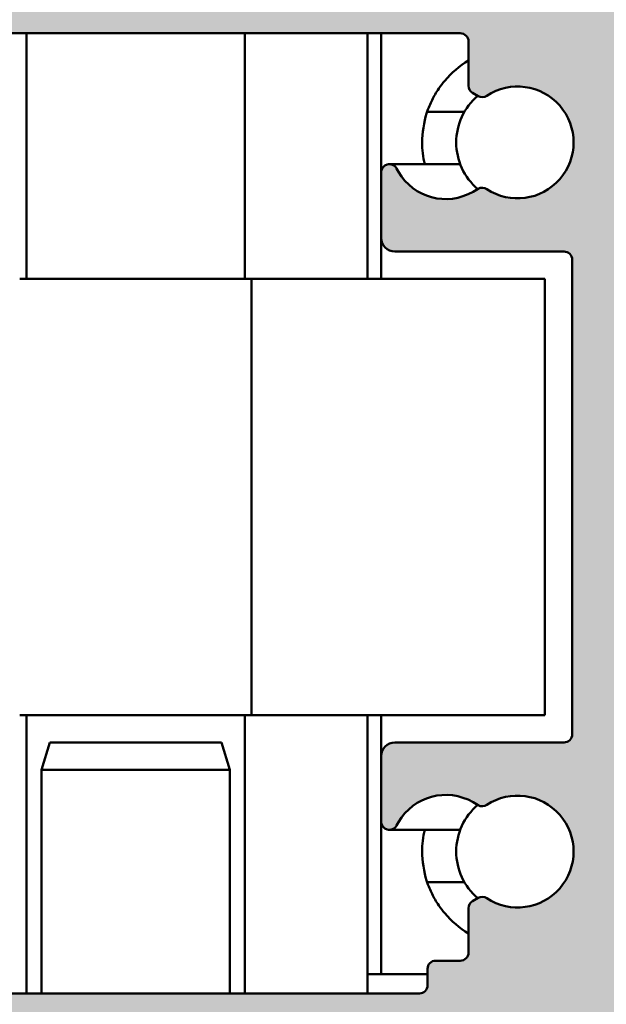
# Model space of a CAD drawing. Units: millimetres. Extents: x 104 to 730, y 49 to 1093.
# Drawn here: x 241 to 263, y 152 to 189 of the extents above; entities that cross this region are included whole.
import ezdxf

# ---------------------------------------------------------------- set-up
doc = ezdxf.new("R2010")
doc.units = ezdxf.units.MM
for name, color, linetype, lineweight in [('Dimension (ISO)', 7, 'Continuous', 25), ('Hatch (ISO)', 7, 'Continuous', 18), ('Visible (ISO)', 7, 'Continuous', 50)]:
    doc.layers.add(name, color=color, linetype=linetype, lineweight=lineweight)
doc.styles.add('Note Text (DIN)', font='isocpeur.ttf')
doc.dimstyles.new('Default (DIN)', dxfattribs={"dimtxt": 3.5, "dimasz": 2.5, "dimexe": 3.175, "dimexo": 0.7999999999999999, "dimgap": 0.7999999999999999, "dimtad": 1, "dimrnd": 1e-08, "dimzin": 0, "dimtxsty": 'Note Text (DIN)', "dimcen": 0.09, "dimdle": 10, "dimclrd": 256, "dimclre": 256, "dimclrt": 256, "dimadec": 0, "dimazin": 0, "dimtfac": 1, "dimtmove": 0, "dimatfit": 3, "dimfxl": 1, "dimtolj": 1, "dimtzin": 0, "dimlwd": -1, "dimlwe": -1, "dimarcsym": 0})

# ---------------------------------------------------------------- blocks, each defined once
blk = doc.blocks.new('*D17')
at = {"layer": 'Defpoints', "color": 0, "transparency": 16777216}
for p in [(215.4833035329516, 153.0803798454961), (590.6073617484604, 153.0803798454802), (590.6073617484604, 59.83037984550135)]:
    blk.add_point(p, dxfattribs=at)
at = {"layer": 'Dimension (ISO)', "transparency": 16777216}
for p, q in [((215.4833035329516, 152.280379845496), (215.4833035329516, 56.65537984550136)), ((590.6073617484604, 152.2803798454802), (590.6073617484604, 56.65537984550136)), ((217.9833035329516, 59.83037984550135), (588.1073617484604, 59.83037984550135))]:
    blk.add_line(p, q, dxfattribs=at)
for points in [[(217.9833035329516, 60.24704651216802), (217.9833035329516, 59.41371317883469), (215.4833035329516, 59.83037984550135)], [(588.1073617484604, 60.24704651216802), (588.1073617484604, 59.41371317883469), (590.6073617484604, 59.83037984550135)]]:
    blk.add_solid(points, dxfattribs=at)
at = {"layer": 'Dimension (ISO)', "transparency": 16777216, "insert": (386.2453331726774, 65.53037969034301), "char_height": 3.5, "attachment_point": 1, "style": 'Note Text (DIN)'}
blk.add_mtext('\\A1; \\fISOCPEUR|b0|i0;\\H3.5000;Ajtó szélesség', dxfattribs=at)

msp = doc.modelspace()

# ---------------------------------------------------------------- hatches: boundary and pattern name
at = {"layer": 'Hatch (ISO)', "true_color": 0xc0c0c0}
h = msp.add_hatch(color=9, dxfattribs=at)
edge = h.paths.add_edge_path()
edge.add_line((275.1833035329542, 156.5803798454968), (274.9833035329524, 156.5803798454968))
edge.add_line((274.9833035329524, 156.5803798454968), (271.7833035329542, 156.5803798454968))
edge.add_ellipse((271.7833035329542, 156.2803798454968), major_axis=(-0.3000000000000047, -2.08326030044213e-15), ratio=1, start_angle=269.9999999999996, end_angle=359.9999999999988)
edge.add_line((271.4833035329542, 156.2803798454968), (271.4833035329542, 155.8803798454967))
edge.add_ellipse((271.1833035329541, 155.8803798454967), major_axis=(4.303706349692377e-15, -0.3000000000000025), ratio=1, start_angle=0, end_angle=90.00000000000091, ccw=False)
edge.add_line((271.1833035329541, 155.5803798454967), (270.9833035329523, 155.5803798454967))
edge.add_line((270.9833035329523, 155.5803798454967), (263.9833035329524, 155.5803798454967))
edge.add_line((263.9833035329524, 155.5803798454967), (263.7833035329541, 155.5803798454967))
edge.add_ellipse((263.7833035329542, 155.8803798454967), major_axis=(-0.2999999999999958, -6.524152398942695e-15), ratio=1, start_angle=0, end_angle=89.99999999998522, ccw=False)
edge.add_line((263.4833035329542, 155.8803798454967), (263.4833035329542, 156.0803798454724))
edge.add_line((263.4833035329542, 156.0803798454724), (263.4833035329539, 204.0803798454725))
edge.add_line((263.4833035329539, 204.0803798454725), (263.4833035329539, 204.2803798454967))
edge.add_ellipse((263.7833035329539, 204.2803798454967), major_axis=(-2.083260300442032e-15, 0.299999999999998), ratio=1, start_angle=0, end_angle=89.9999999999996, ccw=False)
edge.add_line((263.7833035329539, 204.5803798454967), (263.983303532952, 204.5803798454967))
edge.add_line((263.983303532952, 204.5803798454967), (270.983303532952, 204.5803798454968))
edge.add_line((270.983303532952, 204.5803798454968), (271.1833035329539, 204.5803798454968))
edge.add_ellipse((271.1833035329539, 204.2803798454968), major_axis=(0.2999999999999936, 6.524152398942684e-15), ratio=1, start_angle=0, end_angle=89.9999999999988, ccw=False)
edge.add_line((271.4833035329539, 204.2803798454968), (271.4833035329539, 203.8803798454967))
edge.add_ellipse((271.7833035329539, 203.8803798454967), major_axis=(-2.357631798058594e-15, -0.299999999999998), ratio=1, start_angle=270.0000000000005, end_angle=360.0000000000005)
edge.add_line((271.7833035329539, 203.5803798454967), (274.983303532952, 203.5803798454968))
edge.add_line((274.983303532952, 203.5803798454968), (275.1833035329539, 203.5803798454968))
edge.add_ellipse((275.1833035329539, 203.8803798454968), major_axis=(0.299999999999998, 2.083260300442084e-15), ratio=1, start_angle=269.9999999999861, end_angle=359.9999999999996)
edge.add_line((275.4833035329539, 203.8803798454968), (275.4833035329539, 205.5803798454968))
edge.add_ellipse((274.4833035329538, 205.5803798454968), major_axis=(-2.503308902972926e-15, 1.00000000000001), ratio=1, start_angle=270.0000000000001, end_angle=359.9999999999999)
edge.add_line((274.4833035329538, 206.5803798454968), (264.9833035329538, 206.5803798454967))
edge.add_ellipse((264.9833035329539, 207.0803798454967), major_axis=(-0.4999999999999982, -3.472100500736817e-15), ratio=1, start_angle=0, end_angle=89.99999999999142, ccw=False)
edge.add_line((264.4833035329539, 207.0803798454967), (264.4833035329538, 209.0803798454967))
edge.add_ellipse((263.4833035329538, 209.0803798454967), major_axis=(1.93758319552773e-15, 1.000000000000005), ratio=1, start_angle=269.9999999999998, end_angle=360.0000000000001)
edge.add_line((263.4833035329538, 210.0803798454967), (230.4833035329538, 210.0803798454965))
edge.add_ellipse((230.4833035329538, 209.0803798454965), major_axis=(-1.000000000000005, -4.723754952223383e-15), ratio=1, start_angle=269.9999999999956, end_angle=360.0000000000002)
edge.add_line((229.4833035329538, 209.0803798454965), (229.4833035329538, 205.7999950877671))
edge.add_ellipse((229.7833035329538, 205.7999950877672), major_axis=(2.083260300441894e-15, -0.2999999999999781), ratio=1, start_angle=270.0000000000005, end_angle=329.9999999999959)
edge.add_ellipse((229.4833035329538, 205.2803798454965), major_axis=(0.259807621135334, -0.149999999999995), ratio=1, start_angle=330.0000000000006, end_angle=449.9999999999982, ccw=False)
edge.add_ellipse((229.7833035329538, 204.7607646032258), major_axis=(-0.2598076211353185, -0.1500000000000075), ratio=1, start_angle=269.9999999999992, end_angle=329.9999999999967)
edge.add_line((229.4833035329538, 204.7607646032259), (229.4833035329539, 198.3999950877672))
edge.add_ellipse((229.7833035329538, 198.3999950877671), major_axis=(2.083260300441894e-15, -0.2999999999999781), ratio=1, start_angle=270.0000000000005, end_angle=329.9999999999959)
edge.add_ellipse((229.4833035329539, 197.8803798454965), major_axis=(0.259807621135334, -0.149999999999995), ratio=1, start_angle=330.00000000000017, end_angle=450.0000000000131, ccw=False)
edge.add_ellipse((229.7833035329539, 197.3607646032258), major_axis=(-0.2598076211353185, -0.1500000000000075), ratio=1, start_angle=269.9999999999992, end_angle=329.999999999997)
edge.add_line((229.4833035329539, 197.3607646032258), (229.483303532954, 190.5803798454965))
edge.add_ellipse((228.9833035329539, 190.5803798454965), major_axis=(1.251654451486401e-15, -0.499999999999996), ratio=1, start_angle=0, end_angle=90.0000000000004, ccw=False)
edge.add_line((228.9833035329539, 190.0803798454965), (220.5909986875719, 190.0803798454964))
edge.add_line((220.5909986875719, 190.0803798454964), (218.5853643177393, 190.0803798454964))
edge.add_line((218.5853643177393, 190.0803798454963), (216.4833035329539, 190.0803798454964))
edge.add_ellipse((216.4833035329539, 189.0803798454964), major_axis=(-1.000000000000008, -1.138509309997435e-14), ratio=1, start_angle=269.9999999999993, end_angle=359.9999999999992)
edge.add_line((215.4833035329539, 189.0803798454964), (215.4833035329539, 188.2861512114184))
edge.add_line((215.4833035329539, 188.2861512114184), (215.4833035329539, 187.5803798454964))
edge.add_ellipse((215.9833035329539, 187.5803798454964), major_axis=(-5.409683696264647e-15, -0.4999999999999805), ratio=1, start_angle=270.0000000000001, end_angle=316.1151169230307)
edge.add_ellipse((215.983303532954, 187.5803798454964), major_axis=(0.3603670168962328, -0.3466058469404729), ratio=1, start_angle=269.9999999999942, end_angle=313.8848830769704)
edge.add_line((215.983303532954, 187.0803798454964), (217.983303532954, 187.0803798454964))
edge.add_ellipse((217.9833035329539, 186.5803798454964), major_axis=(0.5000000000000004, -9.687915977637937e-16), ratio=1, start_angle=7.958078640513122e-13, end_angle=89.99999999999193, ccw=False)
edge.add_line((218.4833035329539, 186.5803798454964), (218.4833035329542, 155.5803798454964))
edge.add_ellipse((217.9833035329542, 155.5803798454964), major_axis=(7.912992599237293e-15, -0.4999999999999893), ratio=1, start_angle=0, end_angle=89.99999999999909, ccw=False)
edge.add_line((217.9833035329542, 155.0803798454964), (215.9833035329542, 155.0803798454964))
edge.add_ellipse((215.9833035329542, 154.5803798454964), major_axis=(-0.499999999999996, -3.472100500736802e-15), ratio=1, start_angle=269.9999999999996, end_angle=360.0000000000001)
edge.add_line((215.4833035329542, 154.5803798454964), (215.4833035329542, 153.0803798454964))
edge.add_ellipse((216.4833035329542, 153.0803798454964), major_axis=(9.164647050723835e-15, -1.000000000000005), ratio=1, start_angle=270, end_angle=359.9999999999995)
edge.add_line((216.4833035329542, 152.0803798454964), (229.1833035329542, 152.0803798454965))
edge.add_ellipse((229.1833035329542, 151.7803798454965), major_axis=(0.3000000000000003, 2.0832603004421e-15), ratio=1, start_angle=0, end_angle=89.9999999999996, ccw=False)
edge.add_line((229.4833035329542, 151.7803798454965), (229.4833035329542, 151.0803798454965))
edge.add_ellipse((230.4833035329542, 151.0803798454965), major_axis=(1.360553914922446e-14, -1.000000000000005), ratio=1, start_angle=270.0000000000007, end_angle=359.9999999999992)
edge.add_line((230.4833035329542, 150.0803798454965), (263.4833035329542, 150.0803798454967))
edge.add_ellipse((263.4833035329542, 151.0803798454967), major_axis=(1.000000000000014, 1.582598519847501e-14), ratio=1, start_angle=269.9999999999991, end_angle=359.9999999999994)
edge.add_line((264.4833035329542, 151.0803798454967), (264.4833035329542, 153.2803798454967))
edge.add_ellipse((264.7833035329542, 153.2803798454967), major_axis=(-2.083260300442032e-15, 0.299999999999998), ratio=1, start_angle=0, end_angle=89.9999999999996, ccw=False)
edge.add_line((264.7833035329542, 153.5803798454967), (274.4833035329542, 153.5803798454968))
edge.add_ellipse((274.4833035329542, 154.5803798454968), major_axis=(1.000000000000005, 1.138509309997432e-14), ratio=1, start_angle=269.9999999999993, end_angle=360.0000000000001)
edge.add_line((275.4833035329542, 154.5803798454968), (275.4833035329542, 156.2803798454968))
edge.add_ellipse((275.1833035329542, 156.2803798454968), major_axis=(1.371857488082506e-16, 0.3000000000000025), ratio=1, start_angle=270, end_angle=360.0000000000001)
edge = h.paths.add_edge_path(flags=0)
edge.add_ellipse((254.7833035329541, 159.1803798454967), major_axis=(-1.371857488082506e-16, -0.3000000000000025), ratio=1, start_angle=270, end_angle=420.0000000000003)
edge.add_line((255.0431111540894, 159.0303798454967), (255.1167971820079, 159.1580077896595))
edge.add_ellipse((256.8488479895769, 158.1580077896595), major_axis=(1.000000000000011, 1.732050807568866), ratio=1, start_angle=2.2737367544323206e-12, end_angle=90.00000000000108, ccw=False)
edge.add_line((257.8488479895768, 159.8900585972283), (258.0375893873507, 159.7810887004163))
edge.add_ellipse((258.1875893873507, 160.0408963215517), major_axis=(0.2598076211353251, -0.1499999999999884), ratio=1, start_angle=269.9999999999962, end_angle=333.4608950672156)
edge.add_ellipse((259.4833035329541, 158.0803798454967), major_axis=(1.710237776984157, 1.130303829143427), ratio=1, start_angle=203.0782098655648, end_angle=449.99999999999926, ccw=False)
edge.add_ellipse((258.1875893873508, 156.1198633694416), major_axis=(-0.250278699070855, 0.1654103164599956), ratio=1, start_angle=270.0000000000121, end_angle=333.460895067218)
edge.add_line((258.0375893873509, 156.3796709905769), (257.8333035329542, 156.2617264975494))
edge.add_ellipse((257.9833035329542, 156.001918876414), major_axis=(-0.2598076211353207, -0.1499999999999898), ratio=1, start_angle=270.0000000000002, end_angle=330.0000000000015)
edge.add_line((257.6833035329542, 156.001918876414), (257.6833035329542, 154.3803798454967))
edge.add_ellipse((257.3833035329542, 154.3803798454967), major_axis=(4.303706349692345e-15, -0.299999999999998), ratio=1, start_angle=0, end_angle=89.9999999999992, ccw=False)
edge.add_line((257.3833035329542, 154.0803798454967), (256.4833035329542, 154.0803798454967))
edge.add_ellipse((256.4833035329542, 153.7803798454966), major_axis=(-0.3000000000000069, -6.524152398942771e-15), ratio=1, start_angle=269.9999999999988, end_angle=359.999999999997)
edge.add_line((256.1833035329541, 153.7803798454967), (256.1833035329542, 153.1803798454967))
edge.add_ellipse((255.8833035329542, 153.1803798454966), major_axis=(2.083260300442032e-15, -0.299999999999998), ratio=1, start_angle=0, end_angle=89.9999999999996, ccw=False)
edge.add_line((255.8833035329542, 152.8803798454967), (232.0833035329542, 152.8803798454965))
edge.add_ellipse((232.0833035329542, 153.1803798454965), major_axis=(-0.3000000000000047, 2.357631798058495e-15), ratio=1, start_angle=1.3073986337985843e-12, end_angle=90.00000000001398, ccw=False)
edge.add_line((231.7833035329542, 153.1803798454965), (231.7833035329542, 153.7803798454965))
edge.add_ellipse((231.4833035329542, 153.7803798454965), major_axis=(1.371857488082506e-16, 0.3000000000000025), ratio=1, start_angle=270, end_angle=360.0000000000001)
edge.add_line((231.4833035329542, 154.0803798454965), (227.7833035329541, 154.0803798454965))
edge.add_ellipse((227.7833035329542, 154.3803798454965), major_axis=(-0.3000000000000047, -2.08326030044213e-15), ratio=1, start_angle=0, end_angle=89.99999999998602, ccw=False)
edge.add_line((227.4833035329542, 154.3803798454965), (227.4833035329542, 155.8864488225759))
edge.add_ellipse((227.1833035329541, 155.8864488225759), major_axis=(-4.303706349692391e-15, 0.3000000000000047), ratio=1, start_angle=269.9999999999992, end_angle=329.9999999999984)
edge.add_line((227.3333035329541, 156.1462564437112), (226.0018116453975, 156.9149936434158))
edge.add_ellipse((225.8518116453976, 156.6551860222804), major_axis=(-0.2598076211353361, 0.149999999999995), ratio=1, start_angle=269.9999999999984, end_angle=352.6656310757486)
edge.add_ellipse((223.9833035329542, 158.0803798454965), major_axis=(-1.243254186209694, -1.629975161918759), ratio=1, start_angle=164.6687378484934, end_angle=449.9999999999995, ccw=False)
edge.add_ellipse((225.8518116453976, 159.5055736687124), major_axis=(0.1819396370062915, -0.2385329505247024), ratio=1, start_angle=270.0000000000026, end_angle=352.6656310757456)
edge.add_line((226.0018116453975, 159.245766047577), (227.8561565359531, 160.3163725693096))
edge.add_ellipse((228.856156535953, 158.5843217617407), major_axis=(1.732050807568908, 0.9999999999999485), ratio=1, start_angle=2.2737367544323206e-12, end_angle=89.99999999999977, ccw=False)
edge.add_line((230.5882073435219, 159.5843217617407), (230.850290831062, 159.1303798454965))
edge.add_ellipse((231.2833035329542, 159.3803798454965), major_axis=(0.2500000000000067, -0.4330127018922154), ratio=1, start_angle=269.9999999999978, end_angle=419.9999999999991)
edge.add_line((231.7833035329542, 159.3803798454965), (231.7833035329542, 161.1221222760009))
edge.add_ellipse((231.5833035329541, 161.5803798454965), major_axis=(0.4582575694955813, 0.2000000000000056), ratio=1, start_angle=270.0000000000032, end_angle=426.4218215217975)
edge.add_line((231.5833035329541, 162.0803798454965), (228.4833035329541, 162.0803798454965))
edge.add_ellipse((228.4833035329541, 162.3803798454965), major_axis=(-0.3000000000000014, 1.371857488082059e-16), ratio=1, start_angle=9.094947017729282e-13, end_angle=90, ccw=False)
edge.add_line((228.1833035329541, 162.3803798454965), (228.1833035329541, 162.7803798454965))
edge.add_ellipse((227.8833035329541, 162.7803798454965), major_axis=(-9.730372758168911e-16, 0.3000000000000003), ratio=1, start_angle=269.9999999999994, end_angle=359.9999999999998)
edge.add_line((227.8833035329541, 163.0803798454965), (226.9833035329541, 163.0803798454965))
edge.add_ellipse((226.9833035329541, 162.7803798454965), major_axis=(-0.299999999999998, -2.083260300442084e-15), ratio=1, start_angle=269.9999999999996, end_angle=360.0000000000001)
edge.add_line((226.6833035329541, 162.7803798454964), (226.6833035329541, 162.3803798454964))
edge.add_ellipse((226.3833035329541, 162.3803798454965), major_axis=(2.083260300442032e-15, -0.299999999999998), ratio=1, start_angle=0, end_angle=90.00000000000051, ccw=False)
edge.add_line((226.3833035329541, 162.0803798454965), (221.7833035329541, 162.0803798454964))
edge.add_ellipse((221.7833035329542, 162.3803798454964), major_axis=(-0.3000000000000014, 2.357631798058518e-15), ratio=1, start_angle=1.7053025658242404e-12, end_angle=89.99999999998693, ccw=False)
edge.add_line((221.4833035329542, 162.3803798454964), (221.483303532954, 179.7803798454964))
edge.add_ellipse((221.783303532954, 179.7803798454964), major_axis=(-9.730372758169061e-16, 0.3000000000000025), ratio=1, start_angle=0, end_angle=89.99999999999977, ccw=False)
edge.add_line((221.783303532954, 180.0803798454931), (226.383303532954, 180.0803798454931))
edge.add_ellipse((226.383303532954, 179.7803798454965), major_axis=(0.3000000000000014, -1.371857488082059e-16), ratio=1, start_angle=6.821210263296962e-13, end_angle=90, ccw=False)
edge.add_line((226.683303532954, 179.7803798454965), (226.683303532954, 179.3803798454965))
edge.add_ellipse((226.983303532954, 179.3803798454965), major_axis=(5.413929374317534e-15, -0.3000000000000025), ratio=1, start_angle=269.9999999999998, end_angle=359.999999999999)
edge.add_line((226.983303532954, 179.0803798454965), (227.883303532954, 179.0803798454965))
edge.add_ellipse((227.883303532954, 179.3803798454965), major_axis=(0.299999999999998, -1.371857488082291e-16), ratio=1, start_angle=270, end_angle=360.000000000001)
edge.add_line((228.183303532954, 179.3803798454965), (228.183303532954, 179.7803798454965))
edge.add_ellipse((228.483303532954, 179.7803798454965), major_axis=(-2.083260300442032e-15, 0.299999999999998), ratio=1, start_angle=0, end_angle=89.9999999999996, ccw=False)
edge.add_line((228.483303532954, 180.0803798454931), (231.5833035329541, 180.0803798454931))
edge.add_ellipse((231.583303532954, 180.5803798454965), major_axis=(0.4999999999999993, 3.472100500736825e-15), ratio=1, start_angle=270.0000000000077, end_angle=426.4218215217938)
edge.add_line((231.783303532954, 181.0386374149921), (231.783303532954, 182.7803798454965))
edge.add_ellipse((231.283303532954, 182.7803798454965), major_axis=(-3.472100500736745e-15, 0.5000000000000004), ratio=1, start_angle=270.0000000000001, end_angle=419.9999999999963)
edge.add_line((230.8502908310618, 183.0303798454966), (230.5882073435217, 182.5764379292523))
edge.add_ellipse((228.8561565359528, 183.5764379292523), major_axis=(-0.9999999999999984, -1.732050807568874), ratio=1, start_angle=1.8189894035458565e-12, end_angle=90, ccw=False)
edge.add_line((227.8561565359529, 181.8443871216834), (226.0018116453975, 182.9149936434159))
edge.add_ellipse((225.8518116453975, 182.6551860222805), major_axis=(-0.2598076211353361, 0.1499999999999906), ratio=1, start_angle=269.9999999999968, end_angle=352.665631075749)
edge.add_ellipse((223.9833035329539, 184.0803798454965), major_axis=(-1.243254186209628, -1.629975161918806), ratio=1, start_angle=164.6687378484941, end_angle=450.00000000000114, ccw=False)
edge.add_ellipse((225.8518116453974, 185.5055736687125), major_axis=(0.1819396370063004, -0.2385329505246913), ratio=1, start_angle=269.9999999999911, end_angle=352.6656310757374)
edge.add_line((226.0018116453973, 185.2457660475771), (227.3333035329539, 186.0145032472817))
edge.add_ellipse((227.1833035329539, 186.274310868417), major_axis=(0.2598076211353341, 0.1500000000000053), ratio=1, start_angle=269.9999999999998, end_angle=329.9999999999994)
edge.add_line((227.4833035329539, 186.274310868417), (227.4833035329539, 187.7803798454965))
edge.add_ellipse((227.7833035329539, 187.7803798454965), major_axis=(-2.083260300442032e-15, 0.299999999999998), ratio=1, start_angle=0, end_angle=90.00000000000051, ccw=False)
edge.add_line((227.7833035329539, 188.0803798454965), (257.383303532954, 188.0803798454967))
edge.add_ellipse((257.383303532954, 187.7803798454967), major_axis=(0.299999999999998, 2.083260300442084e-15), ratio=1, start_angle=0, end_angle=89.9999999999996, ccw=False)
edge.add_line((257.683303532954, 187.7803798454967), (257.6833035329539, 186.1588408145793))
edge.add_ellipse((257.9833035329539, 186.1588408145793), major_axis=(2.083260300441969e-15, -0.2999999999999892), ratio=1, start_angle=270, end_angle=329.9999999999972)
edge.add_line((257.8333035329539, 185.899033193444), (258.0375893873506, 185.7810887004165))
edge.add_ellipse((258.1875893873507, 186.0408963215518), major_axis=(0.2598076211353317, -0.1499999999999972), ratio=1, start_angle=269.9999999999951, end_angle=333.4608950672154)
edge.add_ellipse((259.483303532954, 184.0803798454967), major_axis=(-1.130303829143323, 1.710237776984225), ratio=1, start_angle=113.07820986556351, end_angle=359.9999999999998, ccw=False)
edge.add_ellipse((258.1875893873505, 182.1198633694416), major_axis=(-0.2502786990708528, 0.1654103164600113), ratio=1, start_angle=270.0000000000041, end_angle=333.4608950672203)
edge.add_line((258.0375893873505, 182.379670990577), (257.8488479895767, 182.270701093765))
edge.add_ellipse((256.8488479895767, 184.0027519013339), major_axis=(-1.732050807568912, -0.999999999999944), ratio=1, start_angle=3.183231456205249e-12, end_angle=89.99999999999989, ccw=False)
edge.add_line((255.1167971820078, 183.0027519013339), (255.0431111540893, 183.1303798454967))
edge.add_ellipse((254.783303532954, 182.9803798454967), major_axis=(-0.1500000000000075, 0.2598076211353296), ratio=1, start_angle=269.9999999999983, end_angle=419.9999999999992)
edge.add_line((254.483303532954, 182.9803798454967), (254.483303532954, 180.5803798454967))
edge.add_ellipse((254.983303532954, 180.5803798454967), major_axis=(5.692546549987088e-15, -0.5000000000000049), ratio=1, start_angle=269.9999999999998, end_angle=359.9999999999994)
edge.add_line((254.983303532954, 180.0803798454931), (261.183303532954, 180.0803798454931))
edge.add_ellipse((261.183303532954, 179.7803798454967), major_axis=(0.3000000000000003, 4.303706349692413e-15), ratio=1, start_angle=0, end_angle=89.9999999999992, ccw=False)
edge.add_line((261.483303532954, 179.7803798454967), (261.4833035329541, 162.3803798454967))
edge.add_ellipse((261.1833035329541, 162.3803798454967), major_axis=(4.303706349692283e-15, -0.2999999999999892), ratio=1, start_angle=0, end_angle=90, ccw=False)
edge.add_line((261.1833035329541, 162.0803798454967), (254.9833035329541, 162.0803798454967))
edge.add_ellipse((254.9833035329541, 161.5803798454967), major_axis=(-0.5000000000000027, -3.472100500736848e-15), ratio=1, start_angle=269.9999999999996, end_angle=359.9999999999999)
edge.add_line((254.4833035329541, 161.5803798454967), (254.4833035329541, 159.1803798454967))
edge = h.paths.add_edge_path(flags=0)
edge.add_line((230.8368569235471, 204.3025623861913), (230.0711714985979, 205.0682478111406))
edge.add_ellipse((230.2833035329538, 205.2803798454965), major_axis=(-0.2121320343559645, 0.2121320343559614), ratio=1, start_angle=314.9999999999996, end_angle=450.0000000000008, ccw=False)
edge.add_line((230.2833035329538, 205.5803798454965), (230.4833035329539, 205.5803798454965))
edge.add_ellipse((230.4833035329538, 206.0803798454965), major_axis=(0.4999999999999938, 5.692546549987099e-15), ratio=1, start_angle=269.9999999999993, end_angle=359.9999999999999)
edge.add_line((230.9833035329538, 206.0803798454965), (230.9833035329538, 207.5803798454965))
edge.add_ellipse((231.4833035329539, 207.5803798454965), major_axis=(9.68791597763896e-16, 0.4999999999999982), ratio=1, start_angle=1.1368683772161603e-13, end_angle=90.00000000000011, ccw=False)
edge.add_line((231.4833035329539, 208.0803798454965), (261.9833035329539, 208.0803798454967))
edge.add_ellipse((261.9833035329538, 207.5803798454967), major_axis=(0.4999999999999938, 5.692546549987099e-15), ratio=1, start_angle=0, end_angle=89.99999999999932, ccw=False)
edge.add_line((262.4833035329538, 207.5803798454967), (262.4833035329538, 207.0803798454967))
edge.add_ellipse((261.9833035329538, 207.0803798454967), major_axis=(3.472100500736653e-15, -0.4999999999999871), ratio=1, start_angle=0, end_angle=90.00000000000011, ccw=False)
edge.add_ellipse((261.9833035329538, 206.0803798454967), major_axis=(-0.5000000000000027, -1.251654451486535e-15), ratio=1, start_angle=269.9999999999998, end_angle=359.9999999999994)
edge.add_line((261.4833035329539, 206.0803798454967), (261.483303532954, 190.3803798454967))
edge.add_ellipse((261.183303532954, 190.3803798454967), major_axis=(4.303706349692297e-15, -0.2999999999999913), ratio=1, start_angle=0, end_angle=90.00000000000051, ccw=False)
edge.add_line((261.183303532954, 190.0803798454967), (231.483303532954, 190.0803798454965))
edge.add_ellipse((231.4833035329539, 190.5803798454965), major_axis=(-0.4999999999999938, -3.472100500736786e-15), ratio=1, start_angle=1.1368683772161603e-13, end_angle=90.00000000000767, ccw=False)
edge.add_line((230.983303532954, 190.5803798454965), (230.9833035329539, 197.0803798454965))
edge.add_ellipse((230.4833035329539, 197.0803798454965), major_axis=(-3.472100500736715e-15, 0.499999999999996), ratio=1, start_angle=269.9999999999996, end_angle=359.9999999999996)
edge.add_line((230.4833035329539, 197.5803798454965), (230.2833035329539, 197.5803798454965))
edge.add_ellipse((230.2833035329539, 197.8803798454965), major_axis=(-0.299999999999998, -4.303706349692397e-15), ratio=1, start_angle=314.9999999999917, end_angle=449.9999999999992, ccw=False)
edge.add_line((230.0711714985979, 198.0925118798525), (230.8368569235471, 198.8581973048017))
edge.add_ellipse((230.4833035329539, 199.211750695395), major_axis=(0.3535533905932572, 0.3535533905932511), ratio=1, start_angle=269.999999999999, end_angle=315.000000000001)
edge.add_line((230.9833035329539, 199.211750695395), (230.9833035329539, 203.949008995598))
edge.add_ellipse((230.4833035329538, 203.949008995598), major_axis=(-3.472100500736838e-15, 0.5000000000000138), ratio=1, start_angle=269.9999999999996, end_angle=314.9999999999985)

# ---------------------------------------------------------------- linework, layer by layer
at = {"layer": 'Visible (ISO)'}
for p, q in [((227.7833035329511, 188.0803798454957), (257.3833035329509, 188.0803798454959)), ((241.4833035329517, 179.0803798454938), (241.4833035329516, 188.0803798454964)), ((249.4833035329516, 179.0803798454939), (249.4833035329515, 188.0803798454965)), ((253.9833035329532, 179.0803798454944), (253.9833035329534, 188.0803798454935)), ((254.4833035329577, 182.9803798454966), (254.4833035329576, 188.0803798454912)), ((257.683303532951, 187.7803798454959), (257.6833035329509, 186.1588408145785)), ((257.8333035329509, 185.8990331934432), (258.0375893873476, 185.7810887004156)), ((256.1691009350183, 185.2055736686898), (257.5348582911579, 185.2055736686899)), ((254.7833035329331, 183.2803798454738), (257.3803294484519, 183.2803798454739)), ((255.1167971820049, 183.0027519013331), (255.0431111540863, 183.1303798454959)), ((254.4833035329511, 182.9803798454959), (254.483303532951, 180.580379845496)), ((258.0375893873476, 182.3796709905763), (257.8488479895736, 182.2707010937643)), ((254.4833035329577, 179.0803798454943), (254.4833035329577, 180.5803798454935)), ((254.983303532951, 180.0803798454959), (261.183303532951, 180.080379845496)), ((261.483303532951, 179.780379845496), (261.4833035329511, 162.3803798454962)), ((241.2333035329548, 179.080379845494), (249.7333035329548, 179.080379845494)), ((260.4833035329547, 179.0803798454945), (249.7333035329547, 179.0803798454944)), ((249.7333035329547, 179.0803798454944), (249.7333035329548, 163.0803798454943)), ((260.4833035329548, 163.0803798454944), (260.4833035329547, 179.0803798454945)), ((249.7333035329549, 163.080379845494), (241.2333035329549, 163.080379845494)), ((241.4833035329519, 152.8803798454965), (241.4833035329518, 163.0803798454934)), ((249.4833035329518, 152.8803798454966), (249.4833035329518, 163.0803798454934)), ((249.7333035329548, 163.0803798454943), (260.4833035329548, 163.0803798454944)), ((253.9833035329529, 152.8803798454966), (253.9833035329531, 163.0803798454944)), ((254.4833035329578, 161.5803798454966), (254.4833035329578, 163.0803798454943)), ((242.3333035329517, 162.0803798454938), (242.0333035329517, 161.0803798454938)), ((242.3333035329517, 162.0803798454938), (248.6333035329517, 162.0803798454939)), ((248.6333035329517, 162.0803798454938), (248.9333035329517, 161.0803798454939)), ((261.1833035329511, 162.0803798454962), (254.9833035329512, 162.0803798454962)), ((254.4833035329512, 161.5803798454962), (254.4833035329512, 159.1803798454962)), ((242.0333035329517, 161.0803798454938), (248.9333035329517, 161.0803798454939)), ((242.0333035329517, 161.0803798454938), (242.0333035329518, 152.8803798454965)), ((248.9333035329517, 161.0803798454938), (248.9333035329518, 152.8803798454966)), ((257.8488479895738, 159.8900585972279), (258.0375893873477, 159.7810887004159)), ((254.4833035329579, 153.5803798454742), (254.4833035329578, 159.1803798454935)), ((254.7833035329333, 158.8803798454739), (257.380329448452, 158.8803798454739)), ((255.0431111540865, 159.0303798454962), (255.116797182005, 159.1580077896591)), ((256.1691009350185, 156.9551860222579), (257.5348582911581, 156.9551860222579)), ((258.0375893873479, 156.3796709905765), (257.8333035329512, 156.261726497549)), ((257.6833035329512, 156.0019188764136), (257.6833035329511, 154.3803798454963)), ((257.3833035329511, 154.0803798454963), (256.4833035329511, 154.0803798454963)), ((253.9833035329533, 153.5803798454742), (254.441129818179, 153.5803798454742)), ((254.4833035329579, 153.5803798454741), (254.441129818179, 153.5803798454741)), ((254.4833035329582, 153.580379845474), (255.8975170953313, 153.580379845474)), ((255.8975170953312, 153.580379845474), (256.1833035329325, 153.580379845474)), ((256.1833035329511, 153.7803798454963), (256.1833035329511, 153.1803798454963)), ((255.8833035329512, 152.8803798454963), (232.0833035329514, 152.8803798454962))]:
    msp.add_line(p, q, dxfattribs=at)
for centre, radius, start, end in [((257.383303532951, 187.7803798454959), 0.2999999999999964, 0, 90), ((259.4833035329578, 184.0803798454741), 3.499999999999889, 120.9497230793501, 139.7565683320022), ((257.983303532951, 186.1588408145785), 0.2999999999999831, 180, 240.0000000000021), ((259.4833035329509, 184.0803798454959), 2.049999999999984, 236.5391049327815, 123.4608950672164), ((259.4833035329578, 184.080379845474), 3.499999999999992, 149.8053525644742, 157.4425203721262), ((259.4833035329333, 184.0803798454739), 2.250000000000016, 130.528779364694, 229.471220634239), ((258.1875893873477, 186.040896321551), 0.3000000000000034, 239.9999999999996, 303.4608950672137), ((254.7833035329511, 182.9803798454959), 0.2999999999999998, 30.0000000000004, 180), ((256.8488479895736, 184.0027519013331), 1.999999999999985, 210.0000000000018, 299.9999999999982), ((258.1875893873475, 182.1198633694409), 0.3000000000000031, 56.53910493278259, 120.0000000000004), ((254.983303532951, 180.580379845496), 0.5000000000000021, 180, 270), ((261.183303532951, 179.780379845496), 0.2999999999999987, 0, 90), ((261.1833035329512, 162.3803798454962), 0.2999999999999919, 270, 0), ((254.9833035329512, 161.5803798454962), 0.5, 90, 180), ((256.8488479895739, 158.158007789659), 1.999999999999983, 60.00000000000292, 150.0000000000004), ((259.4833035329512, 158.0803798454963), 2.049999999999985, 236.539104932785, 123.4608950672196), ((259.4833035329335, 158.080379845474), 2.250000000000021, 130.5287793646985, 229.4712206342421), ((258.1875893873477, 160.0408963215513), 0.2999999999999998, 240.0000000000054, 303.460895067223), ((254.7833035329512, 159.1803798454962), 0.3000000000000008, 180, 329.9999999999996), ((259.4833035329581, 158.0803798454741), 3.499999999999992, 202.5574796278752, 210.1946474355269), ((258.1875893873479, 156.1198633694412), 0.3000000000000033, 56.53910493278447, 120.0000000000004), ((257.9833035329512, 156.0019188764136), 0.2999999999999831, 120.0000000000021, 180), ((259.4833035329581, 158.080379845474), 3.499999999999992, 220.2434316679993, 239.0502769206516), ((257.3833035329511, 154.3803798454963), 0.2999999999999964, 270, 0), ((256.4833035329511, 153.7803798454963), 0.3000000000000053, 90, 180), ((255.8833035329512, 153.1803798454963), 0.2999999999999964, 270, 0)]:
    msp.add_arc(centre, radius, start, end, dxfattribs=at)
for points, knots in [([(256.4581772671109, 185.8406670594484), (256.4980215851681, 185.909141165346), (256.5442094937977, 185.9829324238411), (256.6621633356062, 186.1553410180822), (256.7375462924692, 186.2538570374176), (256.8117306577041, 186.3415075225873)], [0.2501396766864067, 0.2501396766864067, 0.2501396766864067, 0.2501396766864067, 0.27587779349742, 0.27587779349742, 0.3103267917937463, 0.3103267917937463, 0.3103267917937463, 0.3103267917937463]), ([(256.0775012416969, 183.2806723691702), (256.0181229633638, 183.5420401594751), (255.983303532958, 183.8284747180447), (255.983303532958, 184.4210061869376), (256.0469690261024, 184.8247677731749), (256.1775920122675, 185.2341392456195), (256.2146416266314, 185.3353170393174), (256.2510704859243, 185.4230151383452)], [0.4670758581296208, 0.4670758581296208, 0.4670758581296208, 0.4670758581296208, 0.5426473963583767, 0.5426473963583767, 0.6448352987974688, 0.6448352987974688, 0.673559227678842, 0.673559227678842, 0.673559227678842, 0.673559227678842]), ([(256.2510704859245, 156.7377445526027), (256.2146416266315, 156.8254426516306), (256.1775920122677, 156.9266204453285), (256.0469690261026, 157.335991917773), (255.9833035329581, 157.7397535040104), (255.9833035329581, 158.3322849729031), (256.018122963364, 158.6187195314727), (256.0775012416971, 158.8800873217775)], [0.4117355650379115, 0.4117355650379115, 0.4117355650379115, 0.4117355650379115, 0.4404594939192846, 0.4404594939192846, 0.5426473963583769, 0.5426473963583769, 0.6182189345871093, 0.6182189345871093, 0.6182189345871093, 0.6182189345871093]), ([(256.8117306577043, 155.8192521683607), (256.7375462924695, 155.9069026535304), (256.6621633356064, 156.0054186728657), (256.5442094937979, 156.1778272671069), (256.4980215851683, 156.251618525602), (256.4581772671111, 156.3200926314996)], [0.0914719453203494, 0.0914719453203494, 0.0914719453203494, 0.0914719453203494, 0.1259209436166758, 0.1259209436166758, 0.1516590604276891, 0.1516590604276891, 0.1516590604276891, 0.1516590604276891])]:
    msp.add_open_spline(points, degree=3, knots=knots, dxfattribs=at)

# ---------------------------------------------------------------- dimensions: what is measured, and where the dimension line sits
at = {"layer": 'Dimension (ISO)'}
dim = msp.add_linear_dim(base=(590.6073617484604, 59.83037984550135), p1=(215.4833035329516, 153.0803798454961), p2=(590.6073617484604, 153.0803798454802), angle=180, text=' \\fISOCPEUR|b0|i0;\\H3.5000;Ajtó szélesség', dimstyle='Default (DIN)', override={"dimgap": 0.7999999999999999, "dimdec": 2, "dimlfac": 2.476514048230658, "dimtol": 0, "dimlim": 0, "dimtp": 0, "dimtm": -0, "dimtdec": 2, "dimtofl": 0, "dimatfit": 1}, dxfattribs=at)
dim.commit()
dim.dimension.update_dxf_attribs({"geometry": '*D17', "text_midpoint": (403.045332640706, 59.83037984550135), "dimtype": 160})

doc.saveas('drawing.dxf')
